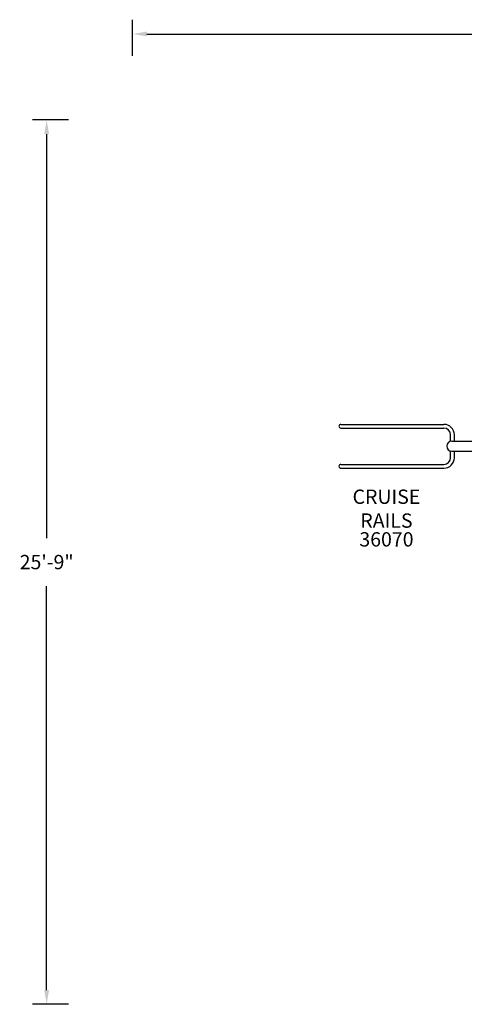
# Model space of a CAD drawing. Units: inches. Extents: x 4 to 439, y 58 to 402.
# Drawn here: x 4 to 160, y 58 to 402 of the extents above; entities that cross this region are included whole.
import ezdxf

# ---------------------------------------------------------------- set-up
doc = ezdxf.new("R2010")
doc.units = ezdxf.units.IN
doc.header["$LTSCALE"] = 12
doc.header["$MEASUREMENT"] = 0
for name, color, linetype in [('1', 7, 'Continuous'), ('20', 7, 'Continuous'), ('33', 20, 'Continuous'), ('8', 7, 'Continuous')]:
    doc.layers.add(name, color=color, linetype=linetype)
doc.styles.add('NORMAL', font='simplex')
doc.styles.get("Standard").update_dxf_attribs({"font": 'romans.shx'})
doc.dimstyles.get("Standard").update_dxf_attribs({"dimscale": 60, "dimtxt": 0.0833, "dimasz": 0.0833, "dimexe": 0.0833, "dimexo": 0.04, "dimgap": 0.09, "dimtad": 0, "dimtih": 1, "dimtoh": 1, "dimdec": 4, "dimzin": 1, "dimdsep": 46, "dimlunit": 4, "dimtxsty": 'Standard', "dimcen": 0.09, "dimclrt": 150, "dimadec": 4, "dimazin": 2, "dimtfac": 1, "dimtdec": 0, "dimtofl": 0, "dimtmove": 0, "dimatfit": 3, "dimfxl": 1, "dimtolj": 1, "dimtzin": 0, "dimlwd": -1, "dimlwe": -1, "dimarcsym": 1})

# ---------------------------------------------------------------- blocks, each defined once
blk = doc.blocks.new('*D11')
at = {"layer": '33', "color": 0, "linetype": 'ByBlock', "transparency": 16777216}
for p, q in [((43.87, 389.22), (43.87, 401.82)), ((438.72, 389.22), (438.72, 401.82)), ((48.87, 396.82), (221.02, 396.82)), ((433.72, 396.82), (261.57, 396.82))]:
    blk.add_line(p, q, dxfattribs=at)
at = {"layer": '33', "color": 0, "transparency": 16777216}
for points in [[(48.87, 397.66), (48.87, 395.99), (43.87, 396.82)], [(433.72, 397.66), (433.72, 395.99), (438.72, 396.82)]]:
    blk.add_solid(points, dxfattribs=at)
at = {"layer": '33', "color": 150, "transparency": 16777216, "insert": (241.3, 396.82), "char_height": 4.998, "attachment_point": 5}
blk.add_mtext('\\A1;32\'-11"', dxfattribs=at)
blk = doc.blocks.new('*D12')
at = {"layer": '33', "color": 0, "linetype": 'ByBlock', "transparency": 16777216}
for p, q in [((21.47, 366.82), (8.88, 366.82)), ((13.87, 361.83), (13.87, 220.66)), ((13.87, 62.75), (13.87, 203.91)), ((21.47, 57.75), (8.88, 57.75))]:
    blk.add_line(p, q, dxfattribs=at)
at = {"layer": '33', "color": 0, "transparency": 16777216}
for points in [[(13.04, 361.83), (14.71, 361.83), (13.87, 366.82)], [(13.04, 62.75), (14.71, 62.75), (13.87, 57.75)]]:
    blk.add_solid(points, dxfattribs=at)
at = {"layer": '33', "color": 150, "transparency": 16777216, "insert": (13.87, 212.29), "char_height": 4.998, "attachment_point": 5}
blk.add_mtext('\\A1;25\'-9"', dxfattribs=at)

msp = doc.modelspace()

# ---------------------------------------------------------------- linework, layer by layer
at = {"layer": '1'}
for p, q in [((116.64, 260.42), (152.64, 260.42)), ((116.64, 259.1), (152.64, 259.1)), ((154.99, 254.46), (154.99, 256.76)), ((156.3, 254.51), (156.3, 256.76)), ((155.41, 254.51), (170.66, 254.51)), ((154.99, 248.76), (154.99, 251.06)), ((155.41, 251.01), (170.66, 251.01)), ((156.3, 248.76), (156.3, 251.01)), ((116.64, 246.42), (116.64, 246.42)), ((116.64, 246.42), (152.64, 246.42)), ((116.64, 245.1), (152.64, 245.1))]:
    msp.add_line(p, q, dxfattribs=at)
for centre, radius, start, end in [((116.64, 259.76), 0.657, 90, 270), ((152.64, 256.76), 3.66, 0.0066, 89.9934), ((152.64, 256.76), 2.34, 0.0109, 89.9891), ((155.41, 252.76), 1.75, 90, 270), ((152.64, 248.76), 2.34, 270.0109, 359.9891), ((152.64, 248.76), 3.66, 270.0066, 359.9934), ((116.64, 245.76), 0.657, 90, 270)]:
    msp.add_arc(centre, radius, start, end, dxfattribs=at)

# ---------------------------------------------------------------- texts
at = {"layer": '20', "insert": (132.57, 222.73), "char_height": 5, "width": 23.4766, "attachment_point": 2, "style": 'NORMAL'}
msp.add_mtext('36070', dxfattribs=at)
at = {"layer": '8', "insert": (132.57, 222.73), "char_height": 5, "width": 58.2113, "attachment_point": 8, "style": 'NORMAL'}
msp.add_mtext('CRUISE \\PRAILS', dxfattribs=at)

# ---------------------------------------------------------------- dimensions: what is measured, and where the dimension line sits
at = {"layer": '33'}
dim = msp.add_linear_dim(base=(438.72, 396.82), p1=(43.87, 386.82), p2=(438.72, 386.82), dimstyle='Standard', override={"dimdec": 0, "dimsah": 1}, dxfattribs=at)
dim.commit()
dim.dimension.update_dxf_attribs({"geometry": '*D11', "text_midpoint": (241.3, 396.82)})
dim = msp.add_linear_dim(base=(13.87, 366.82), p1=(23.87, 57.75), p2=(23.87, 366.82), angle=90, dimstyle='Standard', override={"dimdec": 0, "dimsah": 1}, dxfattribs=at)
dim.commit()
dim.dimension.update_dxf_attribs({"geometry": '*D12', "text_midpoint": (13.87, 212.29)})

doc.saveas('drawing.dxf')
